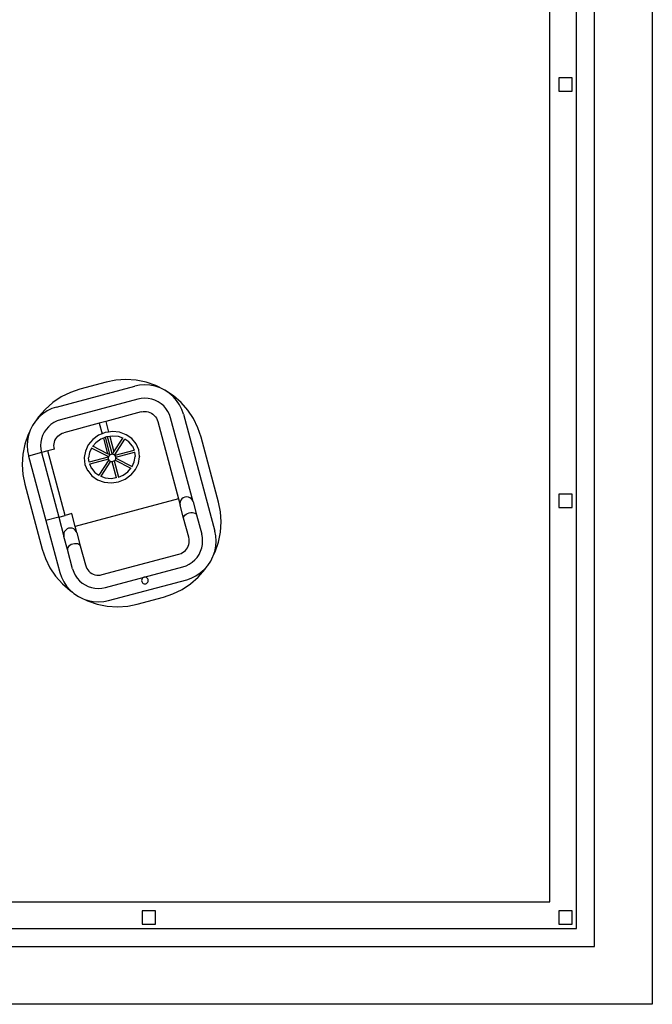
# Model space of a CAD drawing. Units: inches. Extents: x 1514 to 8172, y 1482 to 5398.
# Drawn here: x 4878 to 5162, y 4198 to 4640 of the extents above; entities that cross this region are included whole.
import ezdxf

# ---------------------------------------------------------------- set-up
doc = ezdxf.new("R2010")
doc.units = ezdxf.units.IN
doc.header["$MEASUREMENT"] = 0
doc.layers.add('Edges', color=7, linetype='Continuous')

# ---------------------------------------------------------------- blocks, each defined once
blk = doc.blocks.new('Carnival+Ride fr2')
at = {"layer": 'Edges'}
for p, q in [((637.8, 578.39), (637.8, -621.61)), ((611.8, -595.61), (611.8, 552.39)), ((603.8, -587.61), (603.8, 544.39)), ((591.8, -575.61), (591.8, 532.39)), ((601.8, -205.61), (595.8, -205.61)), ((595.8, -205.61), (595.8, -211.61)), ((601.8, -211.61), (601.8, -205.61)), ((595.8, -211.61), (601.8, -211.61)), ((370.4, -353.45), (405.55, -344.03)), ((392.64, -342.32), (380.83, -345.48)), ((396.97, -341.46), (392.64, -342.32)), ((401.54, -341.16), (396.97, -341.46)), ((406.11, -341.46), (401.54, -341.16)), ((407.67, -343.61), (405.55, -344.03)), ((410.6, -342.35), (406.11, -341.46)), ((410.02, -343.46), (407.67, -343.61)), ((412.37, -343.61), (410.02, -343.46)), ((414.93, -343.82), (410.6, -342.35)), ((414.68, -344.07), (412.37, -343.61)), ((416.92, -344.83), (414.68, -344.07)), ((419.04, -345.85), (414.93, -343.82)), ((372.54, -348.93), (368.73, -351.47)), ((376.65, -346.9), (372.54, -348.93)), ((380.83, -345.48), (376.65, -346.9)), ((419.03, -345.87), (416.92, -344.83)), ((420.99, -347.18), (419.03, -345.87)), ((422.85, -348.39), (419.04, -345.85)), ((422.76, -348.73), (420.99, -347.18)), ((424.31, -350.51), (422.76, -348.73)), ((426.29, -351.41), (422.85, -348.39)), ((368.73, -351.47), (365.29, -354.49)), ((370.4, -353.45), (368.36, -354.15)), ((406.92, -349.88), (372.14, -359.2)), ((408.46, -349.57), (406.92, -349.88)), ((410.02, -349.47), (408.46, -349.57)), ((411.59, -349.57), (410.02, -349.47)), ((413.13, -349.88), (411.59, -349.57)), ((414.61, -350.38), (413.13, -349.88)), ((416.02, -351.08), (414.61, -350.38)), ((417.33, -351.95), (416.02, -351.08)), ((418.51, -352.99), (417.33, -351.95)), ((419.54, -354.17), (418.51, -352.99)), ((425.62, -352.46), (424.31, -350.51)), ((426.66, -354.58), (425.62, -352.46)), ((429.31, -354.86), (426.29, -351.41)), ((362.27, -357.93), (361.16, -359.59)), ((362.51, -358.05), (361.16, -359.59)), ((365.29, -354.49), (362.27, -357.93)), ((364.28, -356.5), (362.51, -358.05)), ((366.24, -355.19), (364.28, -356.5)), ((368.36, -354.15), (366.24, -355.19)), ((408.47, -355.68), (392.53, -359.95)), ((408.47, -355.68), (409.24, -355.52)), ((409.24, -355.52), (410.02, -355.47)), ((410.02, -355.47), (410.8, -355.52)), ((410.8, -355.52), (411.57, -355.68)), ((411.57, -355.68), (412.32, -355.93)), ((412.32, -355.93), (413.02, -356.28)), ((413.02, -356.28), (413.67, -356.71)), ((413.67, -356.71), (414.26, -357.23)), ((414.26, -357.23), (414.78, -357.82)), ((414.78, -357.82), (415.22, -358.47)), ((420.41, -355.47), (419.54, -354.17)), ((421.11, -356.88), (420.41, -355.47)), ((421.61, -358.37), (421.11, -356.88)), ((427.36, -356.62), (426.66, -354.58)), ((427.36, -356.62), (441.44, -409.16)), ((431.86, -358.66), (429.31, -354.86)), ((359.65, -361.78), (358.61, -363.9)), ((360.96, -359.82), (359.65, -361.78)), ((361.16, -359.59), (360.96, -359.82)), ((366.76, -362.3), (365.73, -363.48)), ((367.94, -361.27), (366.76, -362.3)), ((369.25, -360.4), (367.94, -361.27)), ((370.66, -359.7), (369.25, -360.4)), ((372.14, -359.2), (370.66, -359.7)), ((389.63, -360.72), (373.7, -364.99)), ((392.53, -359.95), (389.63, -360.72)), ((389.63, -360.72), (390.92, -365.51)), ((392.53, -359.95), (393.81, -364.73)), ((415.22, -358.47), (415.57, -359.18)), ((415.57, -359.18), (415.82, -359.92)), ((415.82, -359.92), (425.13, -394.69)), ((431.71, -396.04), (421.61, -358.37)), ((433.88, -362.77), (431.86, -358.66)), ((357.7, -365.85), (356.23, -370.19)), ((357.85, -366.13), (357.39, -368.44)), ((358.48, -364.26), (357.7, -365.85)), ((358.48, -364.26), (357.85, -366.13)), ((358.61, -363.9), (358.48, -364.26)), ((364.16, -366.2), (363.66, -367.68)), ((364.86, -364.79), (364.16, -366.2)), ((365.73, -363.48), (364.86, -364.79)), ((370.49, -367.14), (371.01, -366.55)), ((371.01, -366.55), (371.6, -366.03)), ((371.6, -366.03), (372.25, -365.59)), ((372.25, -365.59), (372.95, -365.25)), ((372.95, -365.25), (373.7, -364.99)), ((389.33, -366.15), (386.73, -368)), ((390.92, -365.51), (389.33, -366.15)), ((392.32, -364.95), (390.92, -365.51)), ((393.81, -364.73), (392.32, -364.95)), ((392.83, -366.87), (392.37, -367.06)), ((393.33, -366.8), (392.83, -366.87)), ((394.33, -366.66), (393.33, -366.8)), ((395.36, -374.38), (393.33, -366.8)), ((395.51, -364.49), (393.81, -364.73)), ((395.58, -366.48), (394.33, -366.66)), ((394.33, -366.66), (396.2, -373.63)), ((398.68, -364.8), (395.51, -364.49)), ((398.27, -366.74), (395.58, -366.48)), ((398.3, -366.74), (398.27, -366.74)), ((400.19, -367.43), (398.27, -366.74)), ((398.68, -364.8), (398.73, -364.81)), ((401.69, -365.87), (398.73, -364.81)), ((404.21, -367.62), (401.69, -365.87)), ((435.3, -366.95), (433.88, -362.77)), ((356.23, -370.19), (355.33, -374.68)), ((357.39, -368.44), (357.24, -370.79)), ((357.24, -370.79), (357.39, -373.14)), ((363.35, -369.22), (363.25, -370.79)), ((363.25, -370.79), (363.35, -372.36)), ((363.66, -367.68), (363.35, -369.22)), ((369.25, -370.79), (369.3, -370.01)), ((369.3, -371.57), (369.25, -370.79)), ((369.3, -370.01), (369.45, -369.24)), ((369.45, -369.24), (369.71, -368.49)), ((369.71, -368.49), (370.05, -367.79)), ((370.05, -367.79), (370.49, -367.14)), ((384.66, -370.44), (383.36, -373.21)), ((386.69, -368.03), (384.66, -370.44)), ((386.74, -371.04), (386.63, -371.17)), ((386.63, -371.17), (386.63, -371.17)), ((386.73, -368), (386.69, -368.03)), ((388.06, -369.47), (386.74, -371.04)), ((393.3, -374.4), (386.74, -371.04)), ((388.06, -369.47), (388.03, -369.5)), ((390.26, -367.9), (388.06, -369.47)), ((391.43, -367.43), (390.26, -367.9)), ((392.37, -367.06), (391.43, -367.43)), ((391.43, -367.43), (393.3, -374.4)), ((394.4, -374.64), (392.37, -367.06)), ((396.2, -373.63), (400.19, -367.43)), ((396.58, -374.87), (401.09, -367.87)), ((400.35, -367.49), (400.19, -367.43)), ((400.35, -367.49), (400.36, -367.49)), ((401.09, -367.87), (401.08, -367.87)), ((402.88, -369.11), (401.09, -367.87)), ((404.45, -371.01), (402.88, -369.11)), ((406.12, -369.93), (404.21, -367.62)), ((404.49, -371.06), (404.45, -371.01)), ((404.45, -371.01), (405.22, -372.8)), ((406.12, -369.93), (406.18, -370.02)), ((407.35, -372.74), (406.18, -370.02)), ((443.12, -396.15), (435.3, -366.95)), ((355.33, -374.68), (355.03, -379.25)), ((357.39, -373.14), (357.81, -375.26)), ((357.81, -375.26), (357.86, -375.45)), ((363.66, -373.89), (357.86, -375.45)), ((357.86, -375.45), (365.63, -404.43)), ((363.35, -372.36), (363.66, -373.89)), ((366.56, -373.12), (363.66, -373.89)), ((363.66, -373.89), (371.42, -402.87)), ((369.45, -372.34), (366.56, -373.12)), ((374.32, -402.1), (366.56, -373.12)), ((369.45, -372.34), (369.3, -371.57)), ((383.36, -373.21), (382.86, -376.16)), ((385.25, -373.83), (384.84, -376.27)), ((386.18, -371.87), (385.25, -373.83)), ((386.19, -371.86), (386.18, -371.87)), ((393.59, -375.67), (386.18, -371.87)), ((394.13, -374.83), (393.3, -374.4)), ((393.59, -375.67), (393.55, -375.92)), ((393.61, -375.69), (393.59, -375.67)), ((393.87, -375.52), (393.68, -375.91)), ((394.15, -375.18), (393.87, -375.52)), ((394.13, -374.83), (394.11, -374.85)), ((394.4, -374.64), (394.13, -374.83)), ((394.52, -374.92), (394.15, -375.18)), ((394.94, -374.75), (394.52, -374.92)), ((395.4, -374.69), (394.94, -374.75)), ((395.69, -374.42), (395.36, -374.38)), ((395.85, -374.73), (395.4, -374.69)), ((395.69, -374.42), (396.2, -373.63)), ((395.71, -374.42), (395.69, -374.42)), ((396.26, -374.88), (395.85, -374.73)), ((396.62, -375.12), (396.26, -374.88)), ((396.57, -374.89), (396.58, -374.87)), ((396.74, -375.07), (396.58, -374.87)), ((396.88, -375.45), (396.62, -375.12)), ((396.74, -375.07), (405.22, -372.8)), ((396.77, -375.11), (396.74, -375.07)), ((397.05, -375.83), (396.88, -375.45)), ((397.02, -375.73), (397.05, -375.83)), ((397.07, -376.01), (405.48, -373.76)), ((405.22, -372.8), (405.24, -372.84)), ((405.29, -378.12), (405.7, -375.69)), ((405.48, -373.76), (405.52, -373.75)), ((405.48, -373.76), (405.7, -375.69)), ((405.7, -375.69), (405.71, -375.73)), ((407.7, -375.69), (407.35, -372.74)), ((407.7, -375.69), (407.69, -375.79)), ((355.03, -379.25), (355.33, -383.82)), ((382.86, -376.16), (382.85, -376.27)), ((382.85, -376.27), (383.2, -379.21)), ((383.2, -379.21), (384.37, -381.94)), ((384.84, -376.27), (384.83, -376.33)), ((385.07, -378.2), (384.84, -376.27)), ((393.55, -375.92), (385.07, -378.2)), ((385.08, -378.24), (385.07, -378.2)), ((385.33, -379.16), (385.28, -379.17)), ((393.74, -376.91), (385.33, -379.16)), ((386.1, -380.94), (385.33, -379.16)), ((393.89, -377.2), (389.45, -384.08)), ((394.71, -377.78), (390.36, -384.52)), ((393.55, -375.92), (393.54, -375.97)), ((393.68, -375.91), (393.61, -376.33)), ((393.61, -376.33), (393.66, -376.74)), ((393.64, -376.64), (393.66, -376.74)), ((393.66, -376.74), (393.74, -376.91)), ((393.74, -376.91), (393.83, -377.12)), ((393.83, -377.12), (393.89, -377.2)), ((393.89, -377.2), (394.1, -377.44)), ((394.1, -377.44), (394.45, -377.69)), ((394.45, -377.69), (394.71, -377.78)), ((394.71, -377.78), (394.87, -377.84)), ((394.87, -377.84), (395.27, -377.88)), ((395.27, -377.88), (397.22, -385.15)), ((395.27, -377.88), (395.31, -377.88)), ((395.31, -377.88), (395.77, -377.82)), ((395.77, -377.82), (396.19, -377.65)), ((396.19, -377.65), (396.23, -377.62)), ((396.23, -377.62), (396.56, -377.39)), ((396.23, -377.62), (398.18, -384.9)), ((396.56, -377.39), (396.67, -377.26)), ((396.67, -377.26), (396.84, -377.05)), ((396.67, -377.26), (403.8, -380.92)), ((396.84, -377.05), (397.03, -376.66)), ((397.03, -376.66), (397.08, -376.34)), ((397.07, -376.01), (397.05, -375.83)), ((397.1, -376.24), (397.07, -376.01)), ((397.08, -376.34), (397.1, -376.24)), ((397.08, -376.34), (404.37, -380.09)), ((404.37, -380.09), (405.29, -378.12)), ((404.37, -380.09), (404.38, -380.1)), ((405.88, -381.52), (407.19, -378.75)), ((407.19, -378.75), (407.69, -375.79)), ((355.33, -383.82), (356.19, -388.15)), ((384.37, -381.94), (384.43, -382.02)), ((384.43, -382.02), (386.34, -384.33)), ((386.1, -380.94), (387.67, -382.84)), ((386.11, -380.98), (386.1, -380.94)), ((386.34, -384.33), (388.86, -386.08)), ((387.67, -382.84), (389.45, -384.08)), ((389.45, -384.08), (389.44, -384.1)), ((390.36, -384.52), (390.29, -384.63)), ((390.36, -384.52), (392.28, -385.22)), ((398.18, -384.9), (400.29, -384.05)), ((400.29, -384.05), (402.48, -382.48)), ((401.22, -385.81), (403.81, -383.96)), ((402.47, -382.5), (402.48, -382.48)), ((402.48, -382.48), (403.8, -380.92)), ((403.8, -380.92), (403.91, -380.98)), ((403.86, -383.92), (403.81, -383.96)), ((403.86, -383.92), (405.88, -381.52)), ((356.19, -388.15), (364.02, -417.34)), ((388.86, -386.08), (391.81, -387.15)), ((391.81, -387.15), (391.87, -387.16)), ((391.87, -387.16), (395.04, -387.47)), ((392.28, -385.22), (394.97, -385.48)), ((392.28, -385.22), (392.3, -385.22)), ((394.97, -385.48), (397.22, -385.15)), ((395.04, -387.47), (398.23, -387.01)), ((397.22, -385.15), (397.24, -385.24)), ((398.18, -384.9), (398.2, -384.98)), ((398.23, -387.01), (401.22, -385.81)), ((601.8, -392.61), (595.8, -392.61)), ((595.8, -392.61), (595.8, -398.61)), ((601.8, -398.61), (601.8, -392.61)), ((425.13, -394.69), (378.77, -407.12)), ((425.13, -394.69), (425.91, -397.59)), ((425.91, -396.04), (425.81, -396.81)), ((425.81, -396.81), (425.91, -397.59)), ((426.21, -395.31), (425.91, -396.04)), ((427.46, -403.39), (425.91, -397.59)), ((426.69, -394.69), (426.21, -395.31)), ((427.31, -394.22), (426.69, -394.69)), ((428.03, -393.92), (427.31, -394.22)), ((428.81, -393.81), (428.03, -393.92)), ((429.59, -393.92), (428.81, -393.81)), ((430.31, -394.22), (429.59, -393.92)), ((430.93, -394.69), (430.31, -394.22)), ((431.41, -395.31), (430.93, -394.69)), ((431.71, -396.04), (431.41, -395.31)), ((431.71, -396.04), (433.26, -401.83)), ((443.99, -400.48), (443.12, -396.15)), ((371.42, -402.87), (374.32, -402.1)), ((377.22, -401.32), (374.32, -402.1)), ((378.77, -407.12), (377.22, -401.32)), ((427.64, -402.48), (428.01, -402.03)), ((428.01, -402.03), (428.54, -401.61)), ((428.54, -401.61), (429.2, -401.26)), ((429.2, -401.26), (429.93, -401.01)), ((429.93, -401.01), (430.7, -400.86)), ((430.7, -400.86), (431.44, -400.83)), ((431.44, -400.83), (432.11, -400.93)), ((432.11, -400.93), (432.66, -401.14)), ((432.66, -401.14), (433.05, -401.44)), ((433.05, -401.44), (433.26, -401.83)), ((433.26, -401.83), (435.59, -410.53)), ((444.29, -405.05), (443.99, -400.48)), ((595.8, -398.61), (601.8, -398.61)), ((371.42, -402.87), (365.63, -404.43)), ((365.63, -404.43), (371.89, -427.8)), ((371.42, -402.87), (373.75, -411.57)), ((427.45, -402.94), (427.64, -402.48)), ((427.46, -403.39), (427.45, -402.94)), ((429.74, -411.89), (427.46, -403.39)), ((443.99, -409.62), (444.29, -405.05)), ((373.75, -410.01), (373.65, -410.79)), ((373.65, -410.79), (373.75, -411.57)), ((374.05, -409.29), (373.75, -410.01)), ((374.53, -408.67), (374.05, -409.29)), ((375.15, -408.19), (374.53, -408.67)), ((375.87, -407.89), (375.15, -408.19)), ((376.65, -407.79), (375.87, -407.89)), ((377.43, -407.89), (376.65, -407.79)), ((378.15, -408.19), (377.43, -407.89)), ((378.77, -408.67), (378.15, -408.19)), ((379.55, -410.01), (378.77, -407.12)), ((379.25, -409.29), (378.77, -408.67)), ((379.55, -410.01), (379.25, -409.29)), ((379.55, -410.01), (381.1, -415.81)), ((435.9, -412.07), (435.59, -410.53)), ((441.86, -411.28), (441.44, -409.16)), ((443.09, -414.11), (443.99, -409.62)), ((375.3, -417.36), (373.75, -411.57)), ((377.04, -415.24), (376.38, -415.59)), ((377.77, -414.98), (377.04, -415.24)), ((378.54, -414.84), (377.77, -414.98)), ((379.28, -414.81), (378.54, -414.84)), ((379.95, -414.9), (379.28, -414.81)), ((380.5, -415.11), (379.95, -414.9)), ((380.89, -415.42), (380.5, -415.11)), ((381.1, -415.81), (380.89, -415.42)), ((429.53, -415.92), (429.78, -415.18)), ((429.93, -412.85), (429.74, -411.89)), ((429.78, -415.18), (429.93, -414.41)), ((429.99, -413.63), (429.93, -412.85)), ((429.93, -414.41), (429.99, -413.63)), ((435.59, -416.74), (435.9, -415.2)), ((436, -413.63), (435.9, -412.07)), ((435.9, -415.2), (436, -413.63)), ((441.62, -418.44), (443.09, -414.11)), ((442.01, -413.63), (441.86, -411.28)), ((441.86, -415.98), (442.01, -413.63)), ((364.02, -417.34), (365.44, -421.52)), ((375.48, -416.46), (375.29, -416.92)), ((375.29, -416.92), (375.3, -417.36)), ((377.63, -426.05), (375.3, -417.36)), ((375.85, -416), (375.48, -416.46)), ((376.38, -415.59), (375.85, -416)), ((381.1, -415.81), (383.38, -424.31)), ((390.97, -428.69), (425.36, -419.48)), ((425.36, -419.48), (426.29, -419.16)), ((426.29, -419.16), (426.99, -418.82)), ((426.99, -418.82), (427.64, -418.38)), ((427.64, -418.38), (428.23, -417.86)), ((428.23, -417.86), (428.75, -417.28)), ((428.75, -417.28), (429.18, -416.62)), ((429.18, -416.62), (429.53, -415.92)), ((433.52, -420.94), (434.39, -419.63)), ((434.39, -419.63), (435.08, -418.22)), ((435.08, -418.22), (435.59, -416.74)), ((440.74, -420.23), (441.4, -418.29)), ((440.74, -420.23), (441.62, -418.44)), ((441.4, -418.29), (441.86, -415.98)), ((365.44, -421.52), (367.46, -425.63)), ((383.38, -424.31), (383.69, -425.24)), ((428.59, -424.72), (430, -424.02)), ((430, -424.02), (431.3, -423.15)), ((431.3, -423.15), (432.48, -422.12)), ((432.48, -422.12), (433.52, -420.94)), ((438.29, -424.6), (439.6, -422.64)), ((439.6, -422.64), (440.64, -420.52)), ((440.64, -420.52), (440.74, -420.23)), ((367.46, -425.63), (370.01, -429.44)), ((371.89, -427.8), (372.58, -429.84)), ((377.63, -426.05), (378.14, -427.54)), ((378.14, -427.54), (378.83, -428.95)), ((383.69, -425.24), (384.04, -425.94)), ((384.04, -425.94), (384.47, -426.59)), ((384.47, -426.59), (384.99, -427.18)), ((384.99, -427.18), (385.58, -427.7)), ((385.58, -427.7), (386.23, -428.13)), ((386.23, -428.13), (386.93, -428.48)), ((386.93, -428.48), (387.68, -428.73)), ((387.68, -428.73), (388.44, -428.88)), ((390.01, -428.88), (390.97, -428.69)), ((409.72, -429.88), (427.1, -425.22)), ((427.1, -425.22), (428.59, -424.72)), ((433, -429.23), (434.96, -427.92)), ((434.03, -429.8), (437.05, -426.36)), ((434.96, -427.92), (436.74, -426.37)), ((436.74, -426.37), (438.04, -424.88)), ((437.05, -426.36), (438.04, -424.88)), ((438.04, -424.88), (438.29, -424.6)), ((370.01, -429.44), (373.03, -432.88)), ((372.58, -429.84), (373.63, -431.96)), ((373.03, -432.88), (376.47, -435.9)), ((373.63, -431.96), (374.93, -433.91)), ((378.83, -428.95), (379.7, -430.25)), ((379.7, -430.25), (380.74, -431.43)), ((380.74, -431.43), (381.92, -432.47)), ((381.92, -432.47), (383.22, -433.34)), ((388.44, -428.88), (389.22, -428.94)), ((389.22, -428.94), (390.01, -428.88)), ((392.33, -434.54), (409.72, -429.88)), ((393.69, -440.39), (428.85, -430.97)), ((408.66, -430.94), (408.61, -431.33)), ((408.61, -431.33), (408.66, -431.72)), ((408.81, -430.58), (408.66, -430.94)), ((408.66, -431.72), (408.81, -432.08)), ((409.04, -430.27), (408.81, -430.58)), ((408.81, -432.08), (409.04, -432.39)), ((409.36, -430.03), (409.04, -430.27)), ((409.04, -432.39), (409.36, -432.63)), ((409.72, -429.88), (409.36, -430.03)), ((409.36, -432.63), (409.72, -432.78)), ((410.11, -429.83), (409.72, -429.88)), ((409.72, -432.78), (410.11, -432.83)), ((410.49, -429.88), (410.11, -429.83)), ((410.11, -432.83), (410.49, -432.78)), ((410.86, -430.03), (410.49, -429.88)), ((410.49, -432.78), (410.86, -432.63)), ((411.17, -430.27), (410.86, -430.03)), ((410.86, -432.63), (411.17, -432.39)), ((411.4, -430.58), (411.17, -430.27)), ((411.17, -432.39), (411.4, -432.08)), ((411.55, -430.94), (411.4, -430.58)), ((411.4, -432.08), (411.55, -431.72)), ((411.61, -431.33), (411.55, -430.94)), ((411.55, -431.72), (411.61, -431.33)), ((426.78, -435.37), (430.59, -432.82)), ((428.85, -430.97), (430.89, -430.27)), ((430.59, -432.82), (434.03, -429.8)), ((430.89, -430.27), (433, -429.23)), ((374.93, -433.91), (376.49, -435.69)), ((376.47, -435.9), (377.58, -436.65)), ((376.49, -435.69), (377.58, -436.65)), ((377.58, -436.65), (378.26, -437.24)), ((378.26, -437.24), (380.22, -438.55)), ((383.22, -433.34), (384.63, -434.04)), ((384.63, -434.04), (386.12, -434.54)), ((386.12, -434.54), (387.66, -434.85)), ((387.66, -434.85), (389.22, -434.95)), ((389.22, -434.95), (390.79, -434.85)), ((390.79, -434.85), (392.33, -434.54)), ((418.49, -438.81), (422.67, -437.39)), ((422.67, -437.39), (426.78, -435.37)), ((380.22, -438.55), (382.33, -439.59)), ((382.33, -439.59), (383.18, -439.88)), ((383.18, -439.88), (384.38, -440.47)), ((383.18, -439.88), (384.56, -440.35)), ((384.38, -440.47), (388.72, -441.94)), ((384.56, -440.35), (386.87, -440.81)), ((386.87, -440.81), (389.22, -440.96)), ((388.72, -441.94), (393.21, -442.84)), ((389.22, -440.96), (391.58, -440.81)), ((391.58, -440.81), (393.69, -440.39)), ((402.35, -442.84), (406.68, -441.98)), ((406.68, -441.98), (418.49, -438.81)), ((393.21, -442.84), (397.78, -443.14)), ((397.78, -443.14), (402.35, -442.84)), ((-516.2, -575.61), (591.8, -575.61)), ((414.8, -579.61), (408.8, -579.61)), ((408.8, -579.61), (408.8, -585.61)), ((414.8, -585.61), (414.8, -579.61)), ((601.8, -579.61), (595.8, -579.61)), ((595.8, -579.61), (595.8, -585.61)), ((601.8, -585.61), (601.8, -579.61)), ((-528.2, -587.61), (603.8, -587.61)), ((408.8, -585.61), (414.8, -585.61)), ((595.8, -585.61), (601.8, -585.61)), ((-536.2, -595.61), (611.8, -595.61)), ((637.8, -621.61), (-562.2, -621.61))]:
    blk.add_line(p, q, dxfattribs=at)
blk = doc.blocks.new('amusement park equipment pl')
at = {"layer": 'Edges'}
blk.add_blockref('Carnival+Ride fr2', (4523.71, 3791.67), dxfattribs=at)

msp = doc.modelspace()

# ---------------------------------------------------------------- block references
msp.add_blockref('amusement park equipment pl', (0, 1027.93))

doc.saveas('drawing.dxf')
